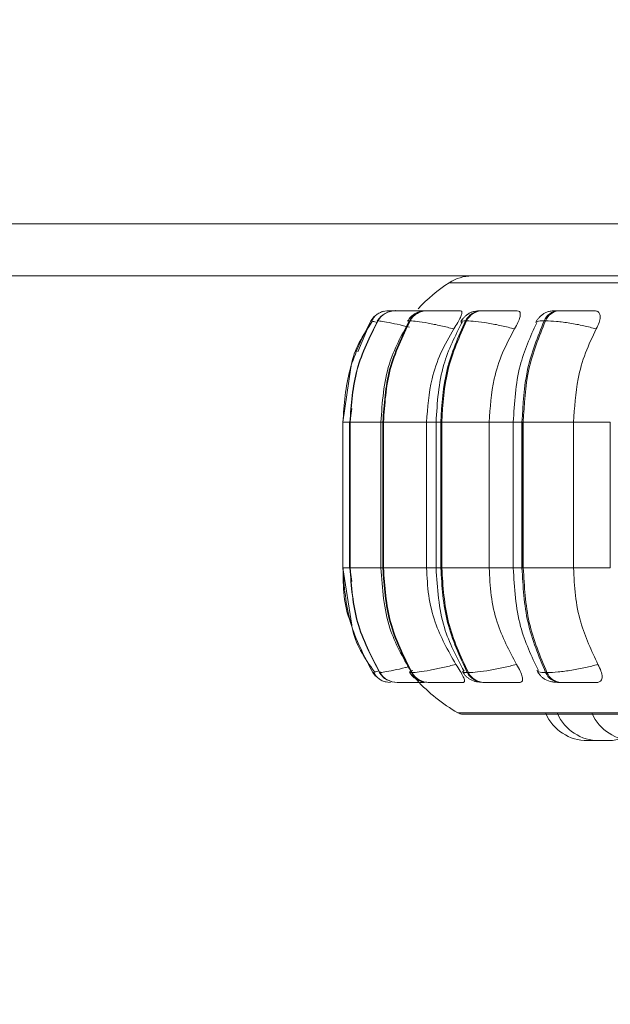
# Model space of a CAD drawing. Units: millimetres. Extents: x 470 to 882, y 3 to 283.
# Drawn here: x 705 to 706, y 93 to 95 of the extents above; entities that cross this region are included whole.
import ezdxf

# ---------------------------------------------------------------- set-up
doc = ezdxf.new("R2010")
doc.units = ezdxf.units.MM
doc.header["$PDSIZE"] = -1
doc.layers.add('DIMENSIONS', color=7, linetype='Continuous')
doc.styles.get("Standard").update_dxf_attribs({"font": 'arial.ttf'})
doc.dimstyles.new('ISO-25 - ab', dxfattribs={"dimtxt": 3, "dimasz": 2.5, "dimexe": 1.25, "dimexo": 0.625, "dimtad": 1, "dimdec": 0, "dimlfac": 20, "dimrnd": 5, "dimzin": 1, "dimtxsty": 'Standard', "dimcen": 2.5, "dimadec": 0, "dimazin": 0, "dimtfac": 1, "dimtdec": 0, "dimtmove": 0, "dimatfit": 3, "dimfxl": 1, "dimlwd": 15, "dimlwe": 15, "dimarcsym": 0})

# ---------------------------------------------------------------- blocks, each defined once
blk = doc.blocks.new('*D36')
at = {"layer": 'Defpoints', "color": 0, "lineweight": 15, "transparency": 16777216}
for p in [(674.1759, 110.4107), (714.6759, 110.4107), (714.6759, 69.3589)]:
    blk.add_point(p, dxfattribs=at)
at = {"layer": 'DIMENSIONS', "color": 0, "lineweight": 15, "transparency": 16777216}
for p, q in [((674.1759, 109.7857), (674.1759, 68.1089)), ((714.6759, 109.7857), (714.6759, 68.1089)), ((676.6759, 69.3589), (712.1759, 69.3589))]:
    blk.add_line(p, q, dxfattribs=at)
for points in [[(676.6759, 69.7756), (676.6759, 68.9422), (674.1759, 69.3589)], [(712.1759, 69.7756), (712.1759, 68.9422), (714.6759, 69.3589)]]:
    blk.add_solid(points, dxfattribs=at)
at = {"layer": 'DIMENSIONS', "color": 0, "lineweight": 15, "transparency": 16777216, "insert": (694.4259, 71.9065), "char_height": 3, "attachment_point": 5}
blk.add_mtext('810 [31,9"]', dxfattribs=at)
blk = doc.blocks.new('*D37')
at = {"layer": 'Defpoints', "color": 0, "lineweight": 15, "transparency": 16777216}
for p in [(679.1759, 109.4611), (709.6759, 109.4611), (709.6759, 80.1159)]:
    blk.add_point(p, dxfattribs=at)
at = {"layer": 'DIMENSIONS', "color": 0, "lineweight": 15, "transparency": 16777216}
for p, q in [((679.1759, 108.8361), (679.1759, 78.8659)), ((709.6759, 108.8361), (709.6759, 78.8659)), ((681.6759, 80.1159), (707.1759, 80.1159))]:
    blk.add_line(p, q, dxfattribs=at)
for points in [[(681.6759, 80.5326), (681.6759, 79.6993), (679.1759, 80.1159)], [(707.1759, 80.5326), (707.1759, 79.6993), (709.6759, 80.1159)]]:
    blk.add_solid(points, dxfattribs=at)
at = {"layer": 'DIMENSIONS', "color": 0, "lineweight": 15, "transparency": 16777216, "insert": (694.4259, 82.6635), "char_height": 3, "attachment_point": 5}
blk.add_mtext('610 [24,0"]', dxfattribs=at)

msp = doc.modelspace()

# ---------------------------------------------------------------- linework, layer by layer
at = {"color": 7, "linetype": 'Continuous', "lineweight": 15}
for p, q in [((679.4259, 94.7989), (709.4259, 94.7989)), ((706.3759, 94.6739), (682.4759, 94.6739)), ((705.6142, 94.5905), (705.614, 94.5905)), ((705.6304, 94.5905), (705.6297, 94.5905)), ((705.658, 94.5905), (705.6568, 94.5905)), ((705.6581, 94.5905), (705.657, 94.5905)), ((705.7062, 94.5905), (705.7046, 94.5905)), ((705.8388, 94.5905), (705.8364, 94.5905)), ((706.0243, 94.5905), (706.021, 94.5905)), ((705.5879, 94.5662), (705.5872, 94.5662)), ((705.6653, 94.5662), (705.6637, 94.5662)), ((705.8008, 94.5662), (705.7984, 94.5662)), ((705.9903, 94.5662), (705.9871, 94.5662)), ((705.523, 94.4544), (705.5036, 94.3225)), ((705.525, 94.3558), (705.52, 94.3225)), ((705.5036, 94.3225), (705.5036, 93.9725)), ((705.5196, 94.3225), (705.5196, 93.9725)), ((705.5205, 94.3225), (705.5212, 94.3225)), ((705.5205, 93.9725), (705.5205, 94.3225)), ((705.5212, 94.3225), (705.5212, 93.9725)), ((705.5949, 94.3225), (705.5949, 93.9725)), ((705.5996, 94.3225), (705.6012, 94.3225)), ((705.5996, 93.9725), (705.5996, 94.3225)), ((705.6012, 94.3225), (705.7046, 94.3225)), ((705.6012, 94.3225), (705.6012, 93.9725)), ((705.7046, 94.3225), (705.7046, 93.9725)), ((705.7273, 94.3225), (705.7273, 93.9725)), ((705.7388, 94.3225), (705.7412, 94.3225)), ((705.7388, 93.9725), (705.7388, 94.3225)), ((705.7412, 94.3225), (705.8551, 94.3225)), ((705.7412, 94.3225), (705.7412, 93.9725)), ((705.8551, 94.3225), (705.8551, 93.9725)), ((705.913, 94.3225), (705.913, 93.9725)), ((705.9339, 94.3225), (705.937, 94.3225)), ((705.9339, 93.9725), (705.9339, 94.3225)), ((705.9356, 93.9725), (705.9356, 94.3225)), ((705.937, 94.3225), (706.0579, 94.3225)), ((705.937, 94.3225), (705.937, 93.9725)), ((706.0579, 94.3225), (706.0579, 93.9725)), ((706.1461, 94.3225), (706.1461, 93.9725)), ((705.5036, 93.9725), (705.5248, 93.835)), ((705.52, 93.9725), (705.525, 93.9401)), ((705.5205, 93.9725), (705.5212, 93.9725)), ((705.5996, 93.9725), (705.6012, 93.9725)), ((705.6012, 93.9725), (705.7046, 93.9725)), ((705.7388, 93.9725), (705.7412, 93.9725)), ((705.7412, 93.9725), (705.8551, 93.9725)), ((705.9339, 93.9725), (705.937, 93.9725)), ((705.937, 93.9725), (706.0579, 93.9725)), ((705.5793, 93.7221), (705.5756, 93.721)), ((705.5756, 93.721), (705.5756, 93.721)), ((705.5919, 93.721), (705.5926, 93.721)), ((705.593, 93.7219), (705.5924, 93.7214)), ((705.6682, 93.721), (705.6698, 93.721)), ((705.8025, 93.721), (705.805, 93.721)), ((705.9908, 93.721), (705.994, 93.721)), ((705.6339, 93.6975), (705.6346, 93.6975)), ((705.7086, 93.6975), (705.7102, 93.6975)), ((705.8401, 93.6975), (705.8426, 93.6975)), ((706.0244, 93.6975), (706.0276, 93.6975)), ((705.7921, 93.6213), (709.3621, 93.6213)), ((706.0913, 93.5575), (706.1105, 93.5575)), ((706.1105, 93.5575), (706.1153, 93.5576))]:
    msp.add_line(p, q, dxfattribs=at)
at = {"color": 8, "linetype": 'Continuous', "lineweight": 15}
for p, q in [((705.759, 94.6577), (706.8874, 94.6577)), ((705.6299, 94.5905), (705.6299, 94.5905)), ((705.5394, 94.4919), (705.5711, 94.5662)), ((705.5877, 94.5657), (705.5872, 94.5662)), ((705.6601, 94.565), (705.6637, 94.5662)), ((705.5036, 94.3225), (705.5205, 94.3225)), ((705.5196, 94.3225), (705.5205, 94.3225)), ((705.5212, 94.3225), (705.5949, 94.3225)), ((705.5949, 94.3225), (705.5996, 94.3225)), ((705.7046, 94.3225), (705.7273, 94.3225)), ((705.7274, 94.3225), (705.7388, 94.3225)), ((705.8551, 94.3225), (705.913, 94.3225)), ((705.913, 94.3225), (705.9339, 94.3225)), ((706.0579, 94.3225), (706.1461, 94.3225)), ((705.5036, 93.9725), (705.5205, 93.9725)), ((705.5196, 93.9725), (705.5205, 93.9725)), ((705.5212, 93.9725), (705.5949, 93.9725)), ((705.5949, 93.9725), (705.5996, 93.9725)), ((705.7046, 93.9725), (705.7273, 93.9725)), ((705.7274, 93.9725), (705.7388, 93.9725)), ((705.8551, 93.9725), (705.913, 93.9725)), ((705.913, 93.9725), (705.9339, 93.9725)), ((706.0579, 93.9725), (706.1461, 93.9725)), ((705.5924, 93.7214), (705.5919, 93.721)), ((705.5938, 93.7225), (705.593, 93.7219)), ((705.7798, 93.6245), (706.8952, 93.6245))]:
    msp.add_line(p, q, dxfattribs=at)
at = {"color": 7, "linetype": 'Continuous', "lineweight": 15, "flags": 128}
for points in [[(705.5756, 93.721), (705.5793, 93.7158), (705.582, 93.7128)], [(705.6078, 93.6985), (705.6117, 93.6979), (705.618, 93.6975)]]:
    msp.add_lwpolyline(points, dxfattribs=at)
at = {"color": 7, "linetype": 'Continuous', "lineweight": 15}
for centre, radius, start, end in [((705.8135, 94.5739), 0.1, 90, 123.0513), ((705.9771, 94.3225), 0.4, 123.0513, 137.0425), ((705.6138, 94.5406), 0.05, 130.7418, 149.1477), ((705.6298, 94.5411), 0.0495, 89.874, 149.4785), ((705.6305, 94.5411), 0.0495, 89.874, 149.4785), ((705.6138, 94.5406), 0.0499, 89.7807, 111.3441), ((705.705, 94.5433), 0.0472, 90.3054, 151.0112), ((705.7066, 94.5433), 0.0472, 90.3054, 151.0113), ((705.8375, 94.547), 0.0435, 91.2139, 153.8472), ((705.8399, 94.547), 0.0435, 91.2139, 153.8473), ((706.0231, 94.5517), 0.0389, 92.8958, 158.1387), ((706.0264, 94.5517), 0.0389, 92.8958, 158.1387), ((705.634, 93.7469), 0.0495, 211.6146, 269.9092), ((705.6347, 93.7469), 0.0495, 211.6146, 269.9092), ((705.709, 93.7446), 0.0472, 210.0866, 269.4906), ((705.7106, 93.7446), 0.0472, 210.0866, 269.4906), ((705.9771, 93.9725), 0.4, 222.2541, 240.4401), ((705.8412, 93.7409), 0.0434, 207.255, 268.6082), ((705.8436, 93.7409), 0.0434, 207.2551, 268.6082), ((706.0264, 93.7361), 0.0387, 202.9589, 266.9714), ((706.0296, 93.7361), 0.0387, 202.959, 266.9714), ((705.7921, 93.6463), 0.025, 240.4401, 270), ((706.0913, 93.6675), 0.11, 204.1477, 270), ((706.1193, 93.6675), 0.11, 204.1477, 270), ((706.2029, 93.6675), 0.11, 204.1477, 270), ((706.1385, 93.6675), 0.11, 270, 287.3815), ((706.1392, 93.6675), 0.11, 270, 287.1905)]:
    msp.add_arc(centre, radius, start, end, dxfattribs=at)
for points, knots in [([(705.6013, 94.589), (705.5981, 94.5879), (705.5917, 94.5859), (705.5836, 94.5805), (705.577, 94.5737), (705.5744, 94.5682), (705.5732, 94.5655)], [0, 0, 0, 0, 0.239622, 0.488103, 0.742597, 1, 1, 1, 1]), ([(705.6004, 94.5808), (705.5982, 94.5793), (705.5925, 94.5753), (705.5887, 94.5696), (705.5863, 94.5661)], [0, 0, 0, 0, 0.3806411, 1, 1, 1, 1]), ([(705.6313, 94.5905), (705.6305, 94.5905), (705.6265, 94.5905), (705.6211, 94.5905), (705.6156, 94.5905), (705.6147, 94.5905), (705.6142, 94.5905)], [0, 0, 0, 0, 0.07976, 0.383552, 0.694178, 1, 1, 1, 1]), ([(705.7048, 94.5903), (705.697, 94.5903), (705.6813, 94.5904), (705.6615, 94.5904), (705.648, 94.5905), (705.6395, 94.5905), (705.6331, 94.5905), (705.6314, 94.5905), (705.6306, 94.5905)], [0, 0, 0, 0, 0.249948, 0.499277, 0.626937, 0.749901, 0.876067, 1, 1, 1, 1]), ([(705.6788, 94.5905), (705.6786, 94.5905), (705.6748, 94.5905), (705.6688, 94.5905), (705.6615, 94.5905), (705.6593, 94.5905), (705.6581, 94.5905)], [0, 0, 0, 0, 0.025586, 0.347263, 0.676174, 1, 1, 1, 1]), ([(705.7046, 94.5905), (705.6997, 94.5903), (705.6902, 94.5897), (705.6798, 94.5855), (705.6718, 94.5801), (705.665, 94.574), (705.6615, 94.5689), (705.6592, 94.5654)], [0, 0, 0, 0, 0.284195, 0.54681, 0.662718, 0.775169, 1, 1, 1, 1]), ([(705.7864, 94.5903), (705.7789, 94.5903), (705.7639, 94.5904), (705.7435, 94.5904), (705.7287, 94.5905), (705.7189, 94.5905), (705.7109, 94.5905), (705.7079, 94.5905), (705.7064, 94.5905)], [0, 0, 0, 0, 0.249948, 0.499277, 0.626937, 0.749901, 0.876067, 1, 1, 1, 1]), ([(705.7864, 94.5903), (705.7877, 94.5899), (705.7901, 94.5891), (705.7896, 94.5833), (705.7863, 94.5744), (705.7798, 94.5619), (705.7735, 94.552), (705.7703, 94.5468)], [0, 0, 0, 0, 0.17776, 0.354822, 0.546328, 0.763534, 1, 1, 1, 1]), ([(705.8364, 94.5905), (705.8303, 94.5903), (705.8213, 94.5899), (705.8123, 94.587), (705.806, 94.5837), (705.7999, 94.5793), (705.7946, 94.5744), (705.7903, 94.5693), (705.7883, 94.5659), (705.7873, 94.5642)], [0, 0, 0, 0, 0.315346, 0.464368, 0.588416, 0.693878, 0.793155, 0.894902, 1, 1, 1, 1]), ([(705.8739, 94.5903), (705.8668, 94.5903), (705.8525, 94.5904), (705.8395, 94.5904), (705.8331, 94.5905), (705.8312, 94.5905), (705.8318, 94.5905), (705.835, 94.5905), (705.8365, 94.5905)], [0, 0, 0, 0, 0.2499458, 0.4992716, 0.6266371, 0.7498929, 0.8759208, 1, 1, 1, 1]), ([(705.9224, 94.5903), (705.9155, 94.5903), (705.9016, 94.5904), (705.8812, 94.5904), (705.8656, 94.5905), (705.8548, 94.5905), (705.8453, 94.5905), (705.8411, 94.5905), (705.839, 94.5905)], [0, 0, 0, 0, 0.249948, 0.499277, 0.626937, 0.749901, 0.876067, 1, 1, 1, 1]), ([(705.9224, 94.5903), (705.9244, 94.5899), (705.9284, 94.5891), (705.9303, 94.5833), (705.9292, 94.5744), (705.9246, 94.5619), (705.919, 94.552), (705.9161, 94.5468)], [0, 0, 0, 0, 0.17776, 0.354822, 0.546328, 0.763534, 1, 1, 1, 1]), ([(706.021, 94.5905), (706.017, 94.5905), (706.0088, 94.5903), (705.9996, 94.589), (705.9922, 94.5868), (705.9865, 94.5836), (705.9821, 94.5804), (705.9793, 94.578), (705.9765, 94.5754), (705.9732, 94.5718), (705.9696, 94.5673), (705.9677, 94.564), (705.9668, 94.5623)], [0, 0, 0, 0, 0.168587, 0.342284, 0.499591, 0.623326, 0.674361, 0.720836, 0.765112, 0.809259, 0.901558, 1, 1, 1, 1]), ([(706.0449, 94.5903), (706.0384, 94.5903), (706.0256, 94.5904), (706.0155, 94.5904), (706.0118, 94.5905), (706.0119, 94.5905), (706.0147, 94.5905), (706.019, 94.5905), (706.0212, 94.5905)], [0, 0, 0, 0, 0.2499458, 0.4992716, 0.6266371, 0.7498929, 0.8759208, 1, 1, 1, 1]), ([(706.1087, 94.5903), (706.1025, 94.5903), (706.0902, 94.5904), (706.0704, 94.5904), (706.0545, 94.5905), (706.043, 94.5905), (706.0324, 94.5905), (706.027, 94.5905), (706.0244, 94.5905)], [0, 0, 0, 0, 0.249948, 0.499277, 0.626937, 0.749901, 0.876067, 1, 1, 1, 1]), ([(706.1087, 94.5903), (706.1114, 94.5899), (706.1169, 94.5891), (706.1211, 94.5833), (706.1222, 94.5744), (706.1197, 94.5619), (706.1149, 94.552), (706.1124, 94.5468)], [0, 0, 0, 0, 0.17776, 0.354822, 0.546328, 0.763534, 1, 1, 1, 1]), ([(705.5743, 94.5647), (705.552, 94.5311), (705.5289, 94.4962), (705.5232, 94.456), (705.523, 94.4544)], [0, 0, 0, 0, 0.961283, 1, 1, 1, 1]), ([(705.6622, 94.564), (705.6442, 94.5309), (705.6038, 94.4562), (705.5981, 94.3703), (705.5949, 94.3225)], [0, 0, 0, 0, 0.443145, 1, 1, 1, 1]), ([(705.7703, 94.5468), (705.7598, 94.5494), (705.7383, 94.5548), (705.7072, 94.561), (705.6799, 94.5653), (705.6702, 94.5659), (705.6653, 94.5662)], [0, 0, 0, 0, 0.2365687, 0.482311, 0.737989, 1, 1, 1, 1]), ([(705.7902, 94.5632), (705.7734, 94.5299), (705.7357, 94.4553), (705.7303, 94.3698), (705.7274, 94.3225)], [0, 0, 0, 0, 0.446512, 1, 1, 1, 1]), ([(705.9161, 94.5468), (705.9058, 94.5494), (705.8846, 94.5548), (705.8517, 94.561), (705.8209, 94.5653), (705.8076, 94.5659), (705.8008, 94.5662)], [0, 0, 0, 0, 0.236569, 0.482311, 0.737989, 1, 1, 1, 1]), ([(705.9692, 94.5615), (705.954, 94.5279), (705.9204, 94.4536), (705.9156, 94.3688), (705.913, 94.3225)], [0, 0, 0, 0, 0.453208, 1, 1, 1, 1]), ([(706.1124, 94.5468), (706.1025, 94.5494), (706.0823, 94.5548), (706.0486, 94.561), (706.0152, 94.5653), (705.9987, 94.5659), (705.9903, 94.5662)], [0, 0, 0, 0, 0.236569, 0.482311, 0.737989, 1, 1, 1, 1]), ([(705.7703, 94.5468), (705.7593, 94.5278), (705.7374, 94.49), (705.7113, 94.4147), (705.7072, 94.3575), (705.7046, 94.3225)], [0, 0, 0, 0, 0.279282, 0.558467, 1, 1, 1, 1]), ([(705.9161, 94.5468), (705.9059, 94.5278), (705.8856, 94.49), (705.8613, 94.4147), (705.8575, 94.3575), (705.8551, 94.3225)], [0, 0, 0, 0, 0.279282, 0.558467, 1, 1, 1, 1]), ([(706.1124, 94.5468), (706.1033, 94.5278), (706.0851, 94.49), (706.0635, 94.4147), (706.06, 94.3575), (706.0579, 94.3225)], [0, 0, 0, 0, 0.279282, 0.558467, 1, 1, 1, 1]), ([(705.5949, 93.9725), (705.5983, 93.9229), (705.6044, 93.8339), (705.6477, 93.7573), (705.667, 93.7234)], [0, 0, 0, 0, 0.556339, 1, 1, 1, 1]), ([(705.7046, 93.9725), (705.7057, 93.9503), (705.7078, 93.9061), (705.7271, 93.8256), (705.7565, 93.7736), (705.7751, 93.7408)], [0, 0, 0, 0, 0.269142, 0.538283, 1, 1, 1, 1]), ([(705.7274, 93.9725), (705.7305, 93.9235), (705.7363, 93.8348), (705.7767, 93.7583), (705.7947, 93.7241)], [0, 0, 0, 0, 0.553021, 1, 1, 1, 1]), ([(705.8551, 93.9725), (705.8561, 93.9503), (705.8581, 93.9061), (705.876, 93.8256), (705.9034, 93.7736), (705.9206, 93.7408)], [0, 0, 0, 0, 0.269142, 0.538283, 1, 1, 1, 1]), ([(705.913, 93.9725), (705.9158, 93.9244), (705.9209, 93.8365), (705.9569, 93.7603), (705.9732, 93.7258)], [0, 0, 0, 0, 0.546255, 1, 1, 1, 1]), ([(706.0579, 93.9725), (706.0588, 93.9503), (706.0606, 93.9061), (706.0766, 93.8256), (706.101, 93.7736), (706.1164, 93.7408)], [0, 0, 0, 0, 0.269142, 0.538283, 1, 1, 1, 1]), ([(705.5248, 93.835), (705.5251, 93.833), (705.5312, 93.7917), (705.5558, 93.7564), (705.5792, 93.7226)], [0, 0, 0, 0, 0.0468561, 1, 1, 1, 1]), ([(705.7751, 93.7408), (705.7646, 93.7381), (705.7432, 93.7327), (705.712, 93.7264), (705.6845, 93.7219), (705.6748, 93.7213), (705.6698, 93.721)], [0, 0, 0, 0, 0.235264, 0.480708, 0.736689, 1, 1, 1, 1]), ([(705.7751, 93.7408), (705.7787, 93.7354), (705.7859, 93.7244), (705.7934, 93.7105), (705.7964, 93.7015), (705.7954, 93.6978), (705.7934, 93.6975), (705.7927, 93.6975)], [0, 0, 0, 0, 0.250958, 0.502293, 0.741311, 0.914549, 1, 1, 1, 1]), ([(705.9206, 93.7408), (705.9103, 93.7381), (705.8892, 93.7327), (705.8563, 93.7264), (705.8252, 93.7219), (705.8118, 93.7213), (705.805, 93.721)], [0, 0, 0, 0, 0.235264, 0.480708, 0.736689, 1, 1, 1, 1]), ([(705.9206, 93.7408), (705.9238, 93.7354), (705.9303, 93.7244), (705.9354, 93.7105), (705.9357, 93.7015), (705.9324, 93.6978), (705.9292, 93.6975), (705.9282, 93.6975)], [0, 0, 0, 0, 0.250958, 0.502293, 0.741311, 0.914549, 1, 1, 1, 1]), ([(706.1164, 93.7408), (706.1066, 93.7381), (706.0865, 93.7327), (706.0528, 93.7264), (706.0191, 93.7219), (706.0025, 93.7213), (705.994, 93.721)], [0, 0, 0, 0, 0.2352636, 0.4807075, 0.7366892, 1, 1, 1, 1]), ([(706.1164, 93.7408), (706.1192, 93.7354), (706.1247, 93.7244), (706.1273, 93.7105), (706.1249, 93.7015), (706.1194, 93.6978), (706.1152, 93.6975), (706.1138, 93.6975)], [0, 0, 0, 0, 0.250958, 0.502293, 0.741311, 0.914549, 1, 1, 1, 1]), ([(705.5781, 93.7218), (705.5794, 93.7189), (705.5822, 93.7133), (705.5892, 93.7065), (705.5977, 93.7012), (705.6045, 93.6994), (705.6079, 93.6985)], [0, 0, 0, 0, 0.25883, 0.514068, 0.762082, 1, 1, 1, 1]), ([(705.591, 93.7211), (705.5935, 93.7178), (705.5985, 93.711), (705.6067, 93.7045), (705.6122, 93.7025), (705.6138, 93.702)], [0, 0, 0, 0, 0.409976, 0.836706, 1, 1, 1, 1]), ([(705.6637, 93.7218), (705.6661, 93.7183), (705.6698, 93.713), (705.6765, 93.7073), (705.6842, 93.7024), (705.6945, 93.6984), (705.704, 93.6978), (705.7086, 93.6975)], [0, 0, 0, 0, 0.226339, 0.34534, 0.471825, 0.739427, 1, 1, 1, 1]), ([(705.7916, 93.723), (705.7927, 93.7212), (705.7948, 93.7176), (705.7992, 93.7125), (705.8045, 93.7077), (705.8126, 93.7024), (705.8237, 93.6984), (705.8347, 93.6978), (705.8401, 93.6975)], [0, 0, 0, 0, 0.101759, 0.206037, 0.317114, 0.442742, 0.724569, 1, 1, 1, 1]), ([(705.9706, 93.7249), (705.9717, 93.7231), (705.9738, 93.7193), (705.9782, 93.7137), (705.9837, 93.7084), (705.9923, 93.7025), (706.0024, 93.6993), (706.0144, 93.6977), (706.0211, 93.6975), (706.0244, 93.6975)], [0, 0, 0, 0, 0.091368, 0.185294, 0.289039, 0.41417, 0.708929, 0.859083, 1, 1, 1, 1]), ([(705.6346, 93.6975), (705.6355, 93.6975), (705.6372, 93.6975), (705.6439, 93.6975), (705.6528, 93.6975), (705.6669, 93.6975), (705.6835, 93.6975), (705.6957, 93.6975), (705.6999, 93.6975)], [0, 0, 0, 0, 0.140505, 0.283902, 0.423252, 0.568543, 0.851539, 1, 1, 1, 1]), ([(705.7102, 93.6975), (705.7118, 93.6975), (705.7148, 93.6975), (705.7232, 93.6975), (705.7335, 93.6975), (705.7488, 93.6975), (705.7697, 93.6975), (705.785, 93.6975), (705.7927, 93.6975)], [0, 0, 0, 0, 0.1237429, 0.2500319, 0.3727577, 0.500715, 0.7499494, 1, 1, 1, 1]), ([(705.8426, 93.6975), (705.8447, 93.6975), (705.8491, 93.6975), (705.8589, 93.6975), (705.8701, 93.6975), (705.8862, 93.6975), (705.907, 93.6975), (705.9211, 93.6975), (705.9282, 93.6975)], [0, 0, 0, 0, 0.123743, 0.250032, 0.372758, 0.500715, 0.749949, 1, 1, 1, 1]), ([(706.0276, 93.6975), (706.0303, 93.6975), (706.0358, 93.6975), (706.0468, 93.6975), (706.0587, 93.6975), (706.075, 93.6975), (706.0951, 93.6975), (706.1076, 93.6975), (706.1138, 93.6975)], [0, 0, 0, 0, 0.1237429, 0.2500319, 0.3727577, 0.500715, 0.7499494, 1, 1, 1, 1]), ([(706.1193, 93.5575), (706.1193, 93.5575), (706.1193, 93.5575), (706.1195, 93.5575), (706.1195, 93.5575), (706.1195, 93.5575), (706.1198, 93.5575), (706.1206, 93.5575), (706.1224, 93.5575), (706.1245, 93.5575), (706.1266, 93.5575), (706.1289, 93.5575), (706.1302, 93.5575), (706.1308, 93.5575), (706.1308, 93.5575), (706.131, 93.5575), (706.1322, 93.5575), (706.1342, 93.5575), (706.1361, 93.5575), (706.1376, 93.5575), (706.1384, 93.5575), (706.1386, 93.5575), (706.1386, 93.5575), (706.1386, 93.5575)], [0, 0, 0, 0, 0.062238, 0.062373, 0.0634, 0.06622, 0.07684, 0.187389, 0.274595, 0.334785, 0.437573, 0.499907, 0.562161, 0.562308, 0.563366, 0.566219, 0.576873, 0.687313, 0.774519, 0.834709, 0.937497, 0.999832, 1, 1, 1, 1])]:
    msp.add_open_spline(points, degree=3, knots=knots, dxfattribs=at)
at = {"color": 8, "linetype": 'Continuous', "lineweight": 15}
for points, knots in [([(705.6306, 94.5905), (705.629, 94.5905), (705.6245, 94.5905), (705.619, 94.5905), (705.6144, 94.5905), (705.6141, 94.5905), (705.614, 94.5905)], [0, 0, 0, 0, 0.1460999, 0.4275516, 0.7163304, 1, 1, 1, 1]), ([(705.6832, 94.5904), (705.6788, 94.5904), (705.6709, 94.5905), (705.663, 94.5905), (705.6579, 94.5905), (705.6554, 94.5905), (705.6565, 94.5905), (705.657, 94.5905)], [0, 0, 0, 0, 0.240719, 0.434299, 0.620758, 0.812071, 1, 1, 1, 1]), ([(705.5865, 94.5621), (705.5825, 94.5631), (705.5721, 94.5657), (705.5714, 94.566), (705.5709, 94.5662)], [0, 0, 0, 0, 0.377547, 1, 1, 1, 1]), ([(705.6639, 94.5506), (705.6588, 94.5519), (705.6431, 94.5559), (705.6195, 94.5609), (705.5965, 94.5653), (705.5908, 94.5659), (705.5879, 94.5662)], [0, 0, 0, 0, 0.132726, 0.411894, 0.70235, 1, 1, 1, 1]), ([(705.7899, 94.5606), (705.7882, 94.5622), (705.7847, 94.5654), (705.7938, 94.5659), (705.7984, 94.5662)], [0, 0, 0, 0, 0.493883, 1, 1, 1, 1]), ([(705.9681, 94.562), (705.9685, 94.563), (705.9694, 94.5656), (705.9804, 94.566), (705.9871, 94.5662)], [0, 0, 0, 0, 0.393461, 1, 1, 1, 1]), ([(705.5246, 93.8363), (705.5238, 93.8381), (705.5049, 93.88), (705.5044, 93.9272), (705.5039, 93.9725)], [0, 0, 0, 0, 0.04243, 1, 1, 1, 1]), ([(705.6613, 93.735), (705.6589, 93.7343), (705.6458, 93.731), (705.6246, 93.7264), (705.6013, 93.7219), (705.5955, 93.7213), (705.5926, 93.721)], [0, 0, 0, 0, 0.069174, 0.367925, 0.679502, 1, 1, 1, 1]), ([(705.6714, 93.7264), (705.668, 93.7249), (705.6607, 93.7217), (705.6656, 93.7212), (705.6682, 93.721)], [0, 0, 0, 0, 0.470467, 1, 1, 1, 1]), ([(705.7943, 93.7268), (705.7925, 93.7251), (705.7889, 93.7218), (705.798, 93.7213), (705.8025, 93.721)], [0, 0, 0, 0, 0.4929432, 1, 1, 1, 1]), ([(705.9707, 93.7268), (705.9709, 93.7251), (705.9715, 93.7218), (705.9843, 93.7213), (705.9908, 93.721)], [0, 0, 0, 0, 0.492943, 1, 1, 1, 1]), ([(705.5909, 93.725), (705.5868, 93.724), (705.5806, 93.7225), (705.5797, 93.7222), (705.5793, 93.7221)], [0, 0, 0, 0, 0.659793, 1, 1, 1, 1])]:
    msp.add_open_spline(points, degree=3, knots=knots, dxfattribs=at)
at = {"color": 7, "linetype": 'Continuous', "lineweight": 15}
for points in [[(705.5709, 94.5662), (705.5515, 94.5279), (705.5125, 94.4512), (705.5066, 94.3654), (705.5037, 94.3225)], [(705.5205, 94.3225), (705.5234, 94.3654), (705.5293, 94.4512), (705.5679, 94.5279), (705.5872, 94.5662)], [(705.5879, 94.5662), (705.5686, 94.5279), (705.53, 94.4512), (705.5241, 94.3654), (705.5212, 94.3225)], [(705.5996, 94.3225), (705.6024, 94.3654), (705.6081, 94.4512), (705.6452, 94.5279), (705.6637, 94.5662)], [(705.6653, 94.5662), (705.6468, 94.5279), (705.6096, 94.4512), (705.604, 94.3654), (705.6012, 94.3225)], [(705.7388, 94.3225), (705.7414, 94.3654), (705.7467, 94.4512), (705.7811, 94.5279), (705.7984, 94.5662)], [(705.8008, 94.5662), (705.7836, 94.5279), (705.7491, 94.4512), (705.7438, 94.3654), (705.7412, 94.3225)], [(705.9339, 94.3225), (705.9362, 94.3654), (705.9409, 94.4512), (705.9717, 94.5279), (705.9871, 94.5662)], [(705.9903, 94.5662), (705.9749, 94.5279), (705.944, 94.4512), (705.9394, 94.3654), (705.937, 94.3225)], [(705.5037, 93.9725), (705.5069, 93.928), (705.5132, 93.8391), (705.5548, 93.7604), (705.5756, 93.721)], [(705.5919, 93.721), (705.5712, 93.7604), (705.5299, 93.8391), (705.5237, 93.928), (705.5205, 93.9725)], [(705.5212, 93.9725), (705.5243, 93.928), (705.5306, 93.8391), (705.5719, 93.7604), (705.5926, 93.721)], [(705.6682, 93.721), (705.6484, 93.7604), (705.6087, 93.8391), (705.6026, 93.928), (705.5996, 93.9725)], [(705.6012, 93.9725), (705.6042, 93.928), (705.6103, 93.8391), (705.65, 93.7604), (705.6698, 93.721)], [(705.8025, 93.721), (705.7841, 93.7604), (705.7472, 93.8391), (705.7416, 93.928), (705.7388, 93.9725)], [(705.7412, 93.9725), (705.744, 93.928), (705.7497, 93.8391), (705.7866, 93.7604), (705.805, 93.721)], [(705.9908, 93.721), (705.9743, 93.7604), (705.9414, 93.8391), (705.9364, 93.928), (705.9339, 93.9725)], [(705.937, 93.9725), (705.9395, 93.928), (705.9446, 93.8391), (705.9775, 93.7604), (705.994, 93.721)]]:
    msp.add_open_spline(points, degree=3, dxfattribs=at)

# ---------------------------------------------------------------- dimensions: what is measured, and where the dimension line sits
at = {"layer": 'DIMENSIONS', "lineweight": 15}
for base, p1, p2, picture, middle in [((714.6759, 69.3589), (674.1759, 110.4107), (714.6759, 110.4107), '*D36', (694.4259, 71.9065)), ((709.6759, 80.1159), (679.1759, 109.4611), (709.6759, 109.4611), '*D37', (694.4259, 82.6635))]:
    dim = msp.add_linear_dim(base=base, p1=p1, p2=p2, dimstyle='ISO-25 - ab', dxfattribs=at)
    dim.commit()
    dim.dimension.update_dxf_attribs({"geometry": picture, "text_midpoint": middle})

doc.saveas('drawing.dxf')
